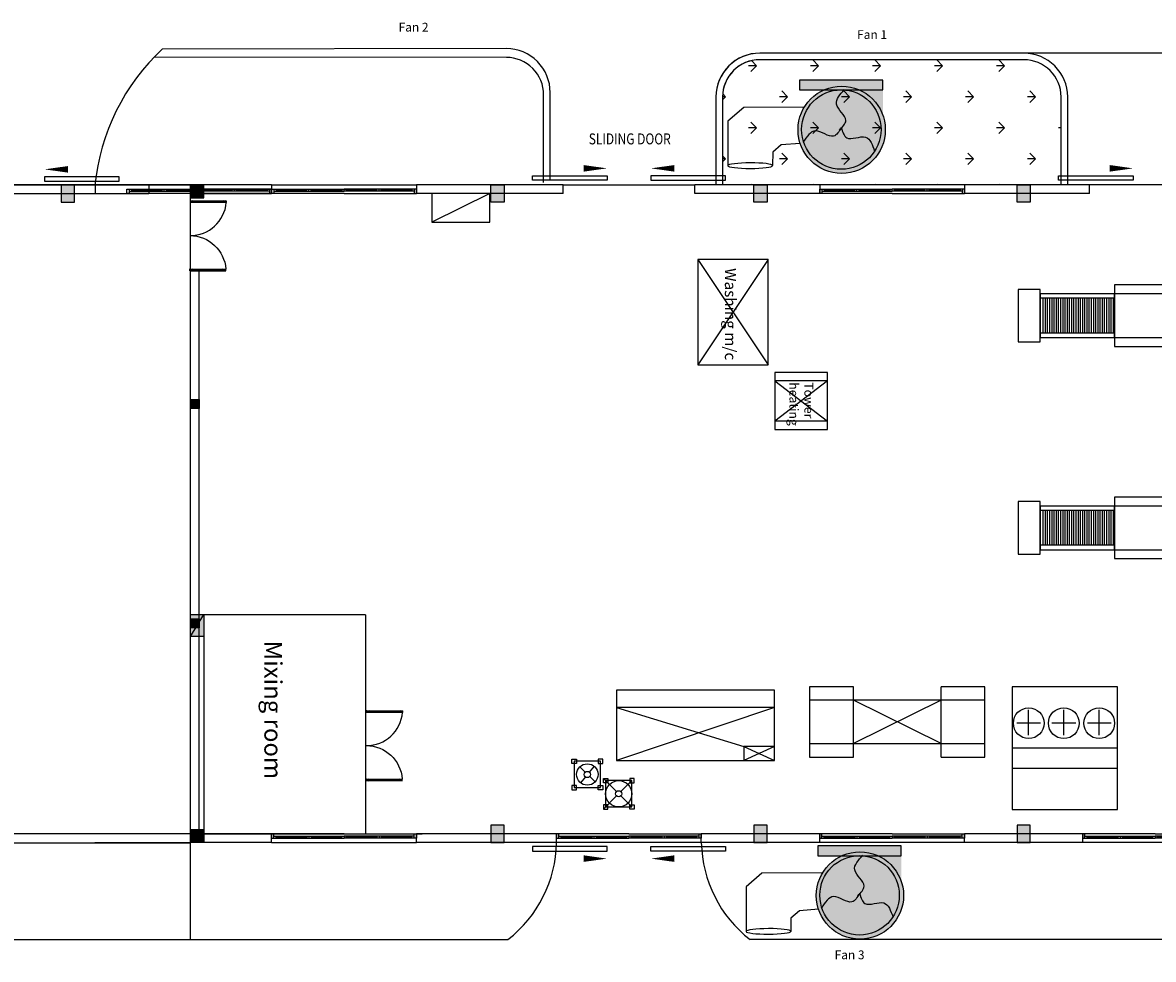
# Model space of a CAD drawing. Units: inches. Extents: x 9928606 to 10336738, y -1060092 to -804082.
# Drawn here: x 10274242 to 10300033, y -825439 to -804082 of the extents above; entities that cross this region are included whole.
import ezdxf

# ---------------------------------------------------------------- set-up
doc = ezdxf.new("R2010")
doc.units = ezdxf.units.IN
doc.header["$MEASUREMENT"] = 0
for name, color, linetype in [('COL', 2, 'Continuous'), ('COL-HATCH', 8, 'Continuous'), ('CRS1', 1, 'Continuous'), ('CUA', 2, 'Continuous'), ('NET', 3, 'Continuous')]:
    doc.layers.add(name, color=color, linetype=linetype)
doc.styles.add('ICIC', font='vn_vni.shx', dxfattribs={"width": 0.8, "bigfont": 'bigfont.shx'})

# ---------------------------------------------------------------- blocks, each defined once
blk = doc.blocks.new('CS-2400')
at = {"layer": 'CUA', "color": 7}
for p, q in [((1688, -50.5), (38, -50.5)), ((38, -150.5), (1688, -150.5)), ((88, -100.5), (1688, -100.5)), ((138, -150.5), (138, -100.5)), ((838, -100.5), (838, -150.5)), ((888, -100.5), (888, -150.5)), ((938, -100.5), (938, -150.5)), ((1638, -150.5), (1638, -100.5)), ((1688, -50.5), (3338, -50.5)), ((1688, -100.5), (1688, -150.5)), ((1688, -100.5), (1688, -150.5)), ((3288, -100.5), (1688, -100.5)), ((3338, -150.5), (1688, -150.5)), ((1738, -150.5), (1738, -100.5)), ((2438, -100.5), (2438, -150.5)), ((2488, -100.5), (2488, -150.5)), ((2538, -100.5), (2538, -150.5)), ((3238, -150.5), (3238, -100.5))]:
    blk.add_line(p, q, dxfattribs=at)
at = {"layer": 'CUA', "color": 4}
for p, q in [((88, -50.5), (38, -50.5)), ((38, -50.5), (38, -150.5)), ((38, -50.5), (38, -150.5)), ((38, -150.5), (88, -150.5)), ((88, -150.5), (88, -50.5)), ((88, -150.5), (88, -50.5)), ((3288, -50.5), (3338, -50.5)), ((3288, -150.5), (3288, -50.5)), ((3288, -150.5), (3288, -50.5)), ((3338, -150.5), (3288, -150.5)), ((3338, -50.5), (3338, -150.5)), ((3338, -50.5), (3338, -150.5))]:
    blk.add_line(p, q, dxfattribs=at)
at = {"layer": 'CUA', "color": 1}
for p, q in [((138, -120.5), (838, -120.5)), ((138, -130.5), (838, -130.5)), ((1638, -120.5), (938, -120.5)), ((1638, -130.5), (938, -130.5)), ((1738, -120.5), (2438, -120.5)), ((1738, -130.5), (2438, -130.5)), ((3238, -120.5), (2538, -120.5)), ((3238, -130.5), (2538, -130.5))]:
    blk.add_line(p, q, dxfattribs=at)
blk = doc.blocks.new('QWEQQ')
at = {"layer": 'COL', "color": 6}
blk.add_lwpolyline([(0, 0), (0, -400), (300, -400), (300, 0)], close=True, dxfattribs=at)
at = {"layer": 'COL-HATCH'}
blk.add_solid([(0, -400), (0, 0), (300, -400), (300, 0)], dxfattribs=at)
blk = doc.blocks.new('DR-01')
at = {"color": 2}
for p, q in [((0, 1000), (50, 1000)), ((0, 0), (0, 1000)), ((50, 0), (50, 1000)), ((0, 920), (50, 920)), ((0, 80), (50, 80)), ((0, 0), (50, 0))]:
    blk.add_line(p, q, dxfattribs=at)
at = {"color": 1}
for p, q in [((50, 1000), (0, 920)), ((0, 1000), (50, 920)), ((20, 80), (20, 920)), ((30, 80), (30, 920)), ((0, 0), (50, 80)), ((50, 0), (0, 80))]:
    blk.add_line(p, q, dxfattribs=at)
at = {"color": 1, "linetype": 'Continuous'}
blk.add_arc((-30, 0), 1003, 0, 85.4261, dxfattribs=at)
blk = doc.blocks.new('KH-CS')
at = {"layer": 'NET', "xscale": -0.7192803853031364, "yscale": 0.7192803853031364, "zscale": 0.7192803853039598, "rotation": 270}
blk.add_blockref('DR-01', (0, 0), dxfattribs=at)
blk = doc.blocks.new('RTYI')
at = {"layer": 'COL-HATCH', "linetype": 'Continuous'}
blk.add_hatch(color=256, dxfattribs=at).paths.add_polyline_path([(0, -168), (500, -168), (500, 132), (0, 132)])
at = {"layer": 'COL', "linetype": 'Continuous'}
blk.add_lwpolyline([(0, -168), (500, -168), (500, 132), (0, 132)], close=True, dxfattribs=at)
at = {"layer": 'CRS1', "linetype": 'Continuous'}
blk.add_line((0, -168), (500, 132), dxfattribs=at)

msp = doc.modelspace()

# ---------------------------------------------------------------- hatches: boundary and pattern name
for points in [[(10292514.90806, -805617.47431), (10291964.24381, -805617.47431), (10291964.24381, -805391.86075), (10293865.53347, -805391.86075), (10293865.53347, -806204.29365, -2.2614207026)], [(10292931.62904, -823075.86544), (10292380.96478, -823075.86544), (10292380.96478, -822850.25187), (10294282.25444, -822850.25187), (10294282.25444, -823662.68478, -2.2614207026)]]:
    msp.add_hatch(color=8).paths.add_polyline_path(points)

# ---------------------------------------------------------------- linework, layer by layer
at = {"color": 8}
for p, q in [((10297074.00753, -804777.50587), (10291056.90714, -804777.50587)), ((10297074.00753, -804927.50587), (10291056.90714, -804927.50587)), ((10309080.25398, -804777.50587), (10297074.00753, -804777.50587)), ((10290984.14419, -805065.99748), (10290796.64419, -805065.99748)), ((10290984.14423, -805065.99754), (10290851.5617, -805198.58006)), ((10290984.14423, -805065.99754), (10290867.11281, -804948.96612)), ((10292398.35776, -805065.99748), (10292210.85776, -805065.99748)), ((10292398.35779, -805065.99754), (10292265.77527, -804933.41502)), ((10292398.35779, -805065.99754), (10292265.77527, -805198.58006)), ((10293812.57132, -805065.99748), (10293625.07132, -805065.99748)), ((10293812.57135, -805065.99754), (10293679.98883, -804933.41502)), ((10293812.57135, -805065.99754), (10293679.98883, -805198.58006)), ((10295226.78488, -805065.99748), (10295039.28488, -805065.99748)), ((10295226.78491, -805065.99754), (10295094.20239, -804933.41502)), ((10295226.78491, -805065.99754), (10295094.20239, -805198.58006)), ((10296640.99845, -805065.99748), (10296453.49845, -805065.99748)), ((10296640.99847, -805065.99754), (10296508.41595, -804933.41502)), ((10296640.99847, -805065.99754), (10296508.41595, -805198.58006)), ((10291691.25101, -805773.10432), (10291558.66848, -805640.5218)), ((10293105.46457, -805773.10432), (10292972.88205, -805640.5218)), ((10294519.67813, -805773.10432), (10294387.09561, -805640.5218)), ((10295933.89169, -805773.10432), (10295801.30917, -805640.5218)), ((10297348.10526, -805773.10432), (10297215.52273, -805640.5218)), ((10290056.90714, -805777.50587), (10290056.90714, -807777.50587)), ((10290277.03744, -805773.10432), (10290206.90714, -805843.23462)), ((10290206.90714, -805777.50587), (10290206.90714, -807777.50587)), ((10290277.03741, -805773.10426), (10290206.91854, -805773.10426)), ((10290277.03744, -805773.10432), (10290209.92119, -805705.98807)), ((10291691.25097, -805773.10426), (10291503.75097, -805773.10426)), ((10291691.25101, -805773.10432), (10291558.66848, -805905.68684)), ((10293105.46454, -805773.10426), (10292917.96454, -805773.10426)), ((10293105.46457, -805773.10432), (10292972.88205, -805905.68684)), ((10294519.6781, -805773.10426), (10294332.1781, -805773.10426)), ((10294519.67813, -805773.10432), (10294387.09561, -805905.68684)), ((10295933.89166, -805773.10426), (10295746.39166, -805773.10426)), ((10295933.89169, -805773.10432), (10295801.30917, -805905.68684)), ((10297348.10523, -805773.10426), (10297160.60523, -805773.10426)), ((10297348.10526, -805773.10432), (10297215.52273, -805905.68684)), ((10297930.25398, -807777.50587), (10297930.25398, -805777.50587)), ((10298080.25398, -807777.50587), (10298080.25398, -805777.50587)), ((10290984.14423, -806480.2111), (10290851.5617, -806347.62858)), ((10292398.35779, -806480.2111), (10292265.77527, -806347.62858)), ((10293812.57135, -806480.2111), (10293679.98883, -806347.62858)), ((10295226.78491, -806480.2111), (10295094.20239, -806347.62858)), ((10296640.99847, -806480.2111), (10296508.41595, -806347.62858)), ((10297930.25398, -806355.25305), (10297922.62952, -806347.62858)), ((10290984.14419, -806480.21104), (10290796.64419, -806480.21104)), ((10290984.14423, -806480.2111), (10290851.5617, -806612.79363)), ((10292398.35776, -806480.21104), (10292210.85776, -806480.21104)), ((10292398.35779, -806480.2111), (10292265.77527, -806612.79363)), ((10293812.57132, -806480.21104), (10293625.07132, -806480.21104)), ((10293812.57135, -806480.2111), (10293679.98883, -806612.79363)), ((10295226.78488, -806480.21104), (10295039.28488, -806480.21104)), ((10295226.78491, -806480.2111), (10295094.20239, -806612.79363)), ((10296640.99844, -806480.21104), (10296453.49844, -806480.21104)), ((10296640.99847, -806480.2111), (10296508.41595, -806612.79363)), ((10297930.25398, -806480.21104), (10297867.71201, -806480.21104)), ((10297930.25398, -806605.16916), (10297922.62952, -806612.79363)), ((10290277.03744, -807187.31789), (10290206.90714, -807117.18759)), ((10290277.03741, -807187.31782), (10290206.90714, -807187.31782)), ((10290277.03744, -807187.31789), (10290206.90714, -807257.44818)), ((10291691.25097, -807187.31782), (10291503.75097, -807187.31782)), ((10291691.25101, -807187.31789), (10291558.66848, -807054.73536)), ((10291691.25101, -807187.31789), (10291558.66848, -807319.90041)), ((10293105.46454, -807187.31782), (10292917.96454, -807187.31782)), ((10293105.46457, -807187.31789), (10292972.88205, -807054.73536)), ((10293105.46457, -807187.31789), (10292972.88205, -807319.90041)), ((10294519.6781, -807187.31782), (10294332.1781, -807187.31782)), ((10294519.67813, -807187.31789), (10294387.09561, -807054.73536)), ((10294519.67813, -807187.31789), (10294387.09561, -807319.90041)), ((10295933.89166, -807187.31782), (10295746.39166, -807187.31782)), ((10295933.89169, -807187.31789), (10295801.30917, -807054.73536)), ((10295933.89169, -807187.31789), (10295801.30917, -807319.90041)), ((10297348.10523, -807187.31782), (10297160.60523, -807187.31782)), ((10297348.10526, -807187.31789), (10297215.52273, -807054.73536)), ((10297348.10526, -807187.31789), (10297215.52273, -807319.90041)), ((10290867.22543, -807777.50587), (10290851.5617, -807761.84215)), ((10292281.43899, -807777.50587), (10292265.77527, -807761.84215)), ((10293695.65255, -807777.50587), (10293679.98883, -807761.84215)), ((10295109.86612, -807777.50587), (10295094.20239, -807761.84215)), ((10296524.07968, -807777.50587), (10296508.41595, -807761.84215)), ((10297930.25398, -807769.46661), (10297922.62952, -807761.84215)), ((10278072.4717, -807777.50587), (10270072.4717, -807777.50587)), ((10273772.4717, -807777.50587), (10277122.4717, -807777.50587)), ((10273772.4717, -807977.50587), (10277122.4717, -807977.50587)), ((10275893.41295, -807784.58832), (10275893.41295, -807977.50587)), ((10279922.4717, -807777.50587), (10276622.4717, -807777.50587)), ((10277122.4717, -807777.50587), (10277122.4717, -807977.50587)), ((10279922.4717, -807777.50587), (10278072.4717, -807777.50587)), ((10278072.4717, -822777.50587), (10278072.4717, -807777.50587)), ((10278072.4717, -822777.50587), (10278072.4717, -807777.50587)), ((10279922.4717, -807777.50587), (10278072.4717, -807777.50587)), ((10279922.4717, -807977.50587), (10278072.4717, -807977.50587)), ((10279922.4717, -807977.50587), (10278072.4717, -807977.50587)), ((10281959.6985, -807887.00719), (10278609.6985, -807887.00719)), ((10279922.4717, -807777.50587), (10279922.4717, -807977.50587)), ((10279922.4717, -807777.50587), (10283222.4717, -807777.50587)), ((10279922.4717, -807777.50587), (10279922.4717, -807977.50587)), ((10279922.4717, -807777.50587), (10283222.4717, -807777.50587)), ((10279922.4717, -807777.50587), (10279922.4717, -807977.50587)), ((10283222.4717, -807777.50587), (10283222.4717, -807977.50587)), ((10286572.4717, -807777.50587), (10283222.4717, -807777.50587)), ((10286572.4717, -807777.50587), (10283222.4717, -807777.50587)), ((10283222.4717, -807777.50587), (10283222.4717, -807977.50587)), ((10286572.4717, -807977.50587), (10283222.4717, -807977.50587)), ((10286572.4717, -807977.50587), (10283222.4717, -807977.50587)), ((10284896.20175, -807977.50587), (10283575.97834, -808633.69173)), ((10286572.4717, -807777.50587), (10289572.4717, -807777.50587)), ((10286572.4717, -807977.50587), (10286572.4717, -807777.50587)), ((10286572.4717, -807977.50587), (10286572.4717, -807777.50587)), ((10292422.4717, -807777.50587), (10289572.4717, -807777.50587)), ((10289572.4717, -807977.50587), (10289572.4717, -807777.50587)), ((10289572.4717, -807977.50587), (10289572.4717, -807777.50587)), ((10292422.4717, -807777.50587), (10289572.4717, -807777.50587)), ((10292422.4717, -807977.50587), (10289572.4717, -807977.50587)), ((10292422.4717, -807977.50587), (10289572.4717, -807977.50587)), ((10292422.4717, -807777.50587), (10292422.4717, -807977.50587)), ((10295722.4717, -807777.50587), (10292422.4717, -807777.50587)), ((10295722.4717, -807777.50587), (10292422.4717, -807777.50587)), ((10292422.4717, -807777.50587), (10292422.4717, -807977.50587)), ((10298572.4717, -807777.50587), (10295722.4717, -807777.50587)), ((10295722.4717, -807777.50587), (10295722.4717, -807977.50587)), ((10295722.4717, -807777.50587), (10295722.4717, -807977.50587)), ((10298572.4717, -807777.50587), (10295722.4717, -807777.50587)), ((10298572.4717, -807977.50587), (10295722.4717, -807977.50587)), ((10298572.4717, -807977.50587), (10295722.4717, -807977.50587)), ((10301572.4717, -807777.50587), (10298572.4717, -807777.50587)), ((10298572.4717, -807977.50587), (10298572.4717, -807777.50587)), ((10298572.4717, -807977.50587), (10298572.4717, -807777.50587)), ((10301572.4717, -807777.50587), (10298572.4717, -807777.50587)), ((10291246.31719, -809482.06157), (10289646.31719, -811882.06157)), ((10289646.31719, -809482.06157), (10291246.31719, -811882.06157)), ((10278072.4717, -824052.53726), (10278072.4717, -809696.42091)), ((10278272.4717, -822577.50587), (10278272.4717, -809697.58014)), ((10299147.54674, -810366.67909), (10297447.54674, -810366.67909)), ((10297514.0445, -810366.67909), (10297514.0445, -811159.84407)), ((10297564.0445, -810366.67909), (10297564.0445, -811159.84407)), ((10297614.0445, -810366.67909), (10297614.0445, -811159.84407)), ((10297664.0445, -810366.67909), (10297664.0445, -811159.84407)), ((10297714.0445, -810366.67909), (10297714.0445, -811159.84407)), ((10297764.0445, -810366.67909), (10297764.0445, -811159.84407)), ((10297814.0445, -810366.67909), (10297814.0445, -811159.84407)), ((10297864.0445, -810366.67909), (10297864.0445, -811159.84407)), ((10297914.0445, -810366.67909), (10297914.0445, -811159.84407)), ((10297964.0445, -810366.67909), (10297964.0445, -811159.84407)), ((10298014.0445, -810366.67909), (10298014.0445, -811159.84407)), ((10298064.0445, -810366.67909), (10298064.0445, -811159.84407)), ((10298114.0445, -810366.67909), (10298114.0445, -811159.84407)), ((10298164.0445, -810366.67909), (10298164.0445, -811159.84407)), ((10298214.0445, -810366.67909), (10298214.0445, -811159.84407)), ((10298264.0445, -810366.67909), (10298264.0445, -811159.84407)), ((10298314.0445, -810366.67909), (10298314.0445, -811159.84407)), ((10298364.0445, -810366.67909), (10298364.0445, -811159.84407)), ((10298414.0445, -810366.67909), (10298414.0445, -811159.84407)), ((10298464.0445, -810366.67909), (10298464.0445, -811159.84407)), ((10298514.0445, -810366.67909), (10298514.0445, -811159.84407)), ((10298564.0445, -810366.67909), (10298564.0445, -811159.84407)), ((10298614.0445, -810366.67909), (10298614.0445, -811159.84407)), ((10298664.0445, -810366.67909), (10298664.0445, -811159.84407)), ((10298714.0445, -810366.67909), (10298714.0445, -811159.84407)), ((10298764.0445, -810366.67909), (10298764.0445, -811159.84407)), ((10298814.0445, -810366.67909), (10298814.0445, -811159.84407)), ((10298864.0445, -810366.67909), (10298864.0445, -811159.84407)), ((10298914.0445, -810366.67909), (10298914.0445, -811159.84407)), ((10298964.0445, -810366.67909), (10298964.0445, -811159.84407)), ((10299014.0445, -810366.67909), (10299014.0445, -811159.84407)), ((10299064.0445, -810366.67909), (10299064.0445, -811159.84407)), ((10299114.0445, -810366.67909), (10299114.0445, -811159.84407)), ((10299147.54674, -811159.84407), (10297447.54674, -811159.84407)), ((10292597.40564, -812249.07399), (10291397.40564, -812249.07399)), ((10292597.40564, -812249.07399), (10291397.40564, -813171.19773)), ((10291397.40564, -812249.07399), (10292597.40564, -813171.19773)), ((10292597.40564, -813171.19773), (10291397.40564, -813171.19773)), ((10278072.4717, -817776.57857), (10278072.4717, -814776.57857)), ((10299147.54674, -815206.19266), (10297447.54674, -815206.19266)), ((10297514.0445, -815206.19266), (10297514.0445, -815999.35764)), ((10297564.0445, -815206.19266), (10297564.0445, -815999.35764)), ((10297614.0445, -815206.19266), (10297614.0445, -815999.35764)), ((10297664.0445, -815206.19266), (10297664.0445, -815999.35764)), ((10297714.0445, -815206.19266), (10297714.0445, -815999.35764)), ((10297764.0445, -815206.19266), (10297764.0445, -815999.35764)), ((10297814.0445, -815206.19266), (10297814.0445, -815999.35764)), ((10297864.0445, -815206.19266), (10297864.0445, -815999.35764)), ((10297914.0445, -815206.19266), (10297914.0445, -815999.35764)), ((10297964.0445, -815206.19266), (10297964.0445, -815999.35764)), ((10298014.0445, -815206.19266), (10298014.0445, -815999.35764)), ((10298064.0445, -815206.19266), (10298064.0445, -815999.35764)), ((10298114.0445, -815206.19266), (10298114.0445, -815999.35764)), ((10298164.0445, -815206.19266), (10298164.0445, -815999.35764)), ((10298214.0445, -815206.19266), (10298214.0445, -815999.35764)), ((10298264.0445, -815206.19266), (10298264.0445, -815999.35764)), ((10298314.0445, -815206.19266), (10298314.0445, -815999.35764)), ((10298364.0445, -815206.19266), (10298364.0445, -815999.35764)), ((10298414.0445, -815206.19266), (10298414.0445, -815999.35764)), ((10298464.0445, -815206.19266), (10298464.0445, -815999.35764)), ((10298514.0445, -815206.19266), (10298514.0445, -815999.35764)), ((10298564.0445, -815206.19266), (10298564.0445, -815999.35764)), ((10298614.0445, -815206.19266), (10298614.0445, -815999.35764)), ((10298664.0445, -815206.19266), (10298664.0445, -815999.35764)), ((10298714.0445, -815206.19266), (10298714.0445, -815999.35764)), ((10298764.0445, -815206.19266), (10298764.0445, -815999.35764)), ((10298814.0445, -815206.19266), (10298814.0445, -815999.35764)), ((10298864.0445, -815206.19266), (10298864.0445, -815999.35764)), ((10298914.0445, -815206.19266), (10298914.0445, -815999.35764)), ((10298964.0445, -815206.19266), (10298964.0445, -815999.35764)), ((10299014.0445, -815206.19266), (10299014.0445, -815999.35764)), ((10299064.0445, -815206.19266), (10299064.0445, -815999.35764)), ((10299114.0445, -815206.19266), (10299114.0445, -815999.35764)), ((10299147.54674, -815999.35764), (10297447.54674, -815999.35764)), ((10278072.4717, -822277.50587), (10278072.4717, -817776.57857)), ((10282059.6985, -817587.00719), (10278372.4717, -817587.00719)), ((10282059.6985, -817587.00719), (10282059.6985, -822577.50587)), ((10278372.4717, -818076.57857), (10278372.4717, -822577.50587)), ((10293191.38718, -820825.83049), (10293191.38718, -819225.83049)), ((10295192.67349, -820825.83049), (10295192.67349, -819225.83049)), ((10296192.64993, -819525.82793), (10292191.41074, -819525.82793)), ((10295192.67349, -820518.96916), (10293191.38718, -819525.82793)), ((10295192.67349, -819525.82793), (10293191.38718, -820518.96916)), ((10291391.09748, -819697.28978), (10287791.09748, -819697.28978)), ((10291391.09748, -819697.28978), (10287791.09748, -820903.07508)), ((10287791.09748, -819697.28978), (10290689.68984, -820587.02641)), ((10297186.77017, -820324.60957), (10297186.77017, -819750.60541)), ((10297986.80366, -820324.60957), (10297986.80366, -819750.60541)), ((10298794.67028, -820324.60957), (10298794.67028, -819750.60541)), ((10297461.2819, -820054.1166), (10296918.74112, -820054.1166)), ((10298261.31539, -820054.1166), (10297718.77461, -820054.1166)), ((10299069.18201, -820054.1166), (10298526.64123, -820054.1166)), ((10291391.09748, -820587.02641), (10290689.68984, -820903.07508)), ((10290689.68984, -820587.02641), (10291391.09748, -820903.07508)), ((10296191.41074, -820525.83305), (10292191.41074, -820525.83305)), ((10299214.39873, -820625.83049), (10296814.39873, -820625.83049)), ((10286952.71891, -821049.07053), (10287076.08627, -821170.46353)), ((10287278.67504, -821036.53498), (10287168.03988, -821169.44099)), ((10299214.39873, -821086.22547), (10296814.39873, -821086.22547)), ((10287077.28724, -821278.46212), (10286966.65207, -821411.36813)), ((10287176.896, -821269.65991), (10287300.26336, -821391.05292)), ((10287488.80946, -821314.26964), (10287788.65763, -821614.11781)), ((10288138.80946, -821364.26964), (10287888.96129, -821614.11781)), ((10287788.65763, -821714.42147), (10287488.80946, -822014.26964)), ((10287888.96129, -821714.42147), (10288138.80946, -821964.26964)), ((10279922.4717, -822577.50587), (10261222.4717, -822577.50587)), ((10279922.4717, -822577.50587), (10278272.4717, -822577.50587)), ((10278372.4717, -822577.50587), (10283353.65553, -822577.50587)), ((10279922.4717, -822777.50587), (10279922.4717, -822577.50587)), ((10279922.4717, -822777.50587), (10279922.4717, -822577.50587)), ((10283222.4717, -822777.50587), (10283222.4717, -822577.50587)), ((10286422.4717, -822577.50587), (10283222.4717, -822577.50587)), ((10286422.4717, -822577.50587), (10283222.4717, -822577.50587)), ((10283222.4717, -822777.50587), (10283222.4717, -822577.50587)), ((10286422.4717, -822777.50587), (10286422.4717, -822577.50587)), ((10286422.4717, -822777.50587), (10286422.4717, -822577.50587)), ((10289722.4717, -822777.50587), (10289722.4717, -822577.50587)), ((10292422.4717, -822577.50587), (10289722.4717, -822577.50587)), ((10292422.4717, -822577.50587), (10289722.4717, -822577.50587)), ((10289722.4717, -822777.50587), (10289722.4717, -822577.50587)), ((10292422.4717, -822777.50587), (10292422.4717, -822577.50587)), ((10292422.4717, -822777.50587), (10292422.4717, -822577.50587)), ((10298422.4717, -822577.50587), (10295722.4717, -822577.50587)), ((10295722.4717, -822777.50587), (10295722.4717, -822577.50587)), ((10295722.4717, -822777.50587), (10295722.4717, -822577.50587)), ((10298422.4717, -822577.50587), (10295722.4717, -822577.50587)), ((10298422.4717, -822777.50587), (10298422.4717, -822577.50587)), ((10298422.4717, -822777.50587), (10298422.4717, -822577.50587)), ((10275892.24829, -822777.50587), (10278072.4717, -822777.50587)), ((10278072.36131, -824990.9884), (10278072.4717, -822777.50587)), ((10279922.4717, -822777.50587), (10278072.4717, -822777.50587)), ((10279922.4717, -822777.50587), (10278072.4717, -822777.50587)), ((10279922.4717, -822777.50587), (10283222.4717, -822777.50587)), ((10279922.4717, -822777.50587), (10283222.4717, -822777.50587)), ((10286422.4717, -822777.50587), (10283222.4717, -822777.50587)), ((10286422.4717, -822777.50587), (10283222.4717, -822777.50587)), ((10289722.4717, -822777.50587), (10286422.4717, -822777.50587)), ((10286572.4717, -822768.88176), (10289572.4717, -822768.88176)), ((10292422.4717, -822777.50587), (10289722.4717, -822777.50587)), ((10292422.4717, -822777.50587), (10289722.4717, -822777.50587)), ((10295722.4717, -822777.50587), (10292422.4717, -822777.50587)), ((10295722.4717, -822777.50587), (10292422.4717, -822777.50587)), ((10298422.4717, -822777.50587), (10295722.4717, -822777.50587)), ((10298422.4717, -822777.50587), (10295722.4717, -822777.50587)), ((10301722.4717, -822777.50587), (10298422.4717, -822777.50587)), ((10301722.4717, -822777.50587), (10298422.4717, -822777.50587)), ((10210922.82382, -824990.9884), (10285312.24829, -824989.52153)), ((10315312.24829, -824989.52153), (10290832.69511, -824989.52153))]:
    msp.add_line(p, q, dxfattribs=at)
at = {"color": 8, "elevation": 0}
for points in [[(10286125.50994, -807726.57727), (10286125.50994, -805726.57727, 0.4142135624), (10285275.50994, -804876.57727), (10277239.61066, -804870.7203)], [(10286275.50994, -807674.96378), (10286275.50994, -805674.96378, 0.4142135624), (10285275.50994, -804674.96378), (10277424.27805, -804689.35199)]]:
    msp.add_lwpolyline(points, format="xyb", dxfattribs=at)
at = {"color": 8}
for points, format in [([(10298080.25398, -807777.50587), (10298080.25398, -805777.50587, 0.4129219069), (10297074.00753, -804777.50587), (10291056.90714, -804777.50587, 0.4142135624), (10290056.90714, -805777.50587), (10290056.90714, -807777.50587)], "xyb"), ([(10297930.25398, -807777.50587), (10297930.25398, -805777.50587, 0.4126943899), (10297074.00753, -804927.50587), (10291056.90714, -804927.50587, 0.4142135624), (10290206.90714, -805777.50587), (10290206.90714, -807777.50587)], "xyb"), ([(10276007.19752, -807427.1561, 0, 0, 0), (10274745.41328, -807427.1561, 0, 150, 0), (10275277.23951, -807427.1561, 150, 150, 0)], "xyseb"), ([(10286307.52248, -807404.36708, 0, 0, 0), (10287569.30672, -807404.36708, 0, 150, 0), (10287037.48048, -807404.36708, 150, 150, 0)], "xyseb"), ([(10286307.52248, -807404.36708, 0, 0, 0), (10287569.30672, -807404.36708, 0, 150, 0), (10287037.48048, -807404.36708, 150, 150, 0)], "xyseb"), ([(10289837.42093, -807404.36708, 0, 0, 0), (10288575.63669, -807404.36708, 0, 150, 0), (10289107.46292, -807404.36708, 150, 150, 0)], "xyseb"), ([(10289837.42093, -807404.36708, 0, 0, 0), (10288575.63669, -807404.36708, 0, 150, 0), (10289107.46292, -807404.36708, 150, 150, 0)], "xyseb"), ([(10298307.52248, -807404.36708, 0, 0, 0), (10299569.30672, -807404.36708, 0, 150, 0), (10299037.48048, -807404.36708, 150, 150, 0)], "xyseb"), ([(10298307.52248, -807404.36708, 0, 0, 0), (10299569.30672, -807404.36708, 0, 150, 0), (10299037.48048, -807404.36708, 150, 150, 0)], "xyseb"), ([(10286307.52248, -823142.02055, 0, 0, 0), (10287569.30672, -823142.02055, 0, 150, 0), (10287037.48048, -823142.02055, 150, 150, 0)], "xyseb"), ([(10289837.42093, -823142.02055, 0, 0, 0), (10288575.63669, -823142.02055, 0, 150, 0), (10289107.46292, -823142.02055, 150, 150, 0)], "xyseb")]:
    msp.add_lwpolyline(points, format=format, dxfattribs=at)
for points in [[(10291964.24381, -805617.47431), (10293865.53347, -805617.47431), (10293865.53347, -805391.86075), (10291964.24381, -805391.86075)], [(10274742.24829, -807700.29489), (10276442.24829, -807700.29489), (10276442.24829, -807600.29489), (10274742.24829, -807600.29489)], [(10274742.24829, -807700.29489), (10276442.24829, -807700.29489), (10276442.24829, -807600.29489), (10274742.24829, -807600.29489)], [(10287572.4717, -807677.50587), (10285872.4717, -807677.50587), (10285872.4717, -807577.50587), (10287572.4717, -807577.50587)], [(10287572.4717, -807677.50587), (10285872.4717, -807677.50587), (10285872.4717, -807577.50587), (10287572.4717, -807577.50587)], [(10288572.4717, -807677.50587), (10290272.4717, -807677.50587), (10290272.4717, -807577.50587), (10288572.4717, -807577.50587)], [(10288572.4717, -807677.50587), (10290272.4717, -807677.50587), (10290272.4717, -807577.50587), (10288572.4717, -807577.50587)], [(10299572.4717, -807677.50587), (10297872.4717, -807677.50587), (10297872.4717, -807577.50587), (10299572.4717, -807577.50587)], [(10299572.4717, -807677.50587), (10297872.4717, -807677.50587), (10297872.4717, -807577.50587), (10299572.4717, -807577.50587)], [(10261074.04814, -822784.58832), (10278074.04814, -822784.58832), (10278074.04814, -807784.58832), (10261074.04814, -807784.58832)], [(10278372.4717, -808077.50587), (10278372.4717, -807777.50587), (10278072.4717, -807777.50587), (10278072.4717, -808077.50587)], [(10278372.4717, -808077.50587), (10278372.4717, -807777.50587), (10278072.4717, -807777.50587), (10278072.4717, -808077.50587)], [(10284896.20175, -807977.50587), (10283575.97834, -807977.50587), (10283575.97834, -808633.69173), (10284896.20175, -808633.69173)], [(10289646.31719, -809482.06157), (10289646.31719, -811882.06157), (10291246.31719, -811882.06157), (10291246.31719, -809482.06157)], [(10299147.54674, -810063.26158), (10299147.54674, -811463.26158), (10317547.54674, -811463.26158), (10317547.54674, -810063.26158)], [(10296947.54674, -810163.26158), (10296947.54674, -811363.26158), (10297447.54674, -811363.26158), (10297447.54674, -810163.26158)], [(10297447.54674, -810263.26158), (10297447.54674, -811263.26158), (10299147.54674, -811263.26158), (10299147.54674, -810263.26158)], [(10299147.54674, -810263.26158), (10299147.54674, -811263.26158), (10317547.54674, -811263.26158), (10317547.54674, -810263.26158)], [(10291397.40564, -812060.13586), (10291397.40564, -813360.13586), (10292597.40564, -813360.13586), (10292597.40564, -812060.13586)], [(10278072.4717, -812877.50587), (10278072.4717, -812677.50587), (10278272.4717, -812677.50587), (10278272.4717, -812877.50587)], [(10278072.4717, -812877.50587), (10278072.4717, -812677.50587), (10278272.4717, -812677.50587), (10278272.4717, -812877.50587)], [(10299147.54674, -814902.77515), (10299147.54674, -816302.77515), (10317547.54674, -816302.77515), (10317547.54674, -814902.77515)], [(10296947.54674, -815002.77515), (10296947.54674, -816202.77515), (10297447.54674, -816202.77515), (10297447.54674, -815002.77515)], [(10297447.54674, -815102.77515), (10297447.54674, -816102.77515), (10299147.54674, -816102.77515), (10299147.54674, -815102.77515)], [(10299147.54674, -815102.77515), (10299147.54674, -816102.77515), (10317547.54674, -816102.77515), (10317547.54674, -815102.77515)], [(10278072.4717, -817877.50587), (10278072.4717, -817677.50587), (10278272.4717, -817677.50587), (10278272.4717, -817877.50587)], [(10287791.09748, -819303.07508), (10287791.09748, -820903.07508), (10291391.09748, -820903.07508), (10291391.09748, -819303.07508)], [(10299214.39873, -819225.83049), (10296814.39873, -819225.83049), (10296814.39873, -822025.83049), (10299214.39873, -822025.83049)], [(10291391.09748, -820903.07508), (10291391.09748, -820587.02641), (10290689.68984, -820587.02641), (10290689.68984, -820903.07508)], [(10286872.66356, -820873.95156), (10286872.66356, -820973.95156), (10286772.66356, -820973.95156), (10286772.66356, -820873.95156)], [(10287372.66356, -820873.95156), (10287372.66356, -820973.95156), (10287472.66356, -820973.95156), (10287472.66356, -820873.95156)], [(10286822.66356, -820923.95156), (10286822.66356, -821523.95156), (10287422.66356, -821523.95156), (10287422.66356, -820923.95156)], [(10287588.80946, -821314.26964), (10287588.80946, -821414.26964), (10287488.80946, -821414.26964), (10287488.80946, -821314.26964)], [(10287538.80946, -821364.26964), (10287538.80946, -821964.26964), (10288138.80946, -821964.26964), (10288138.80946, -821364.26964)], [(10288088.80946, -821314.26964), (10288088.80946, -821414.26964), (10288188.80946, -821414.26964), (10288188.80946, -821314.26964)], [(10286872.66356, -821573.95156), (10286872.66356, -821473.95156), (10286772.66356, -821473.95156), (10286772.66356, -821573.95156)], [(10287372.66356, -821573.95156), (10287372.66356, -821473.95156), (10287472.66356, -821473.95156), (10287472.66356, -821573.95156)], [(10287588.80946, -822014.26964), (10287588.80946, -821914.26964), (10287488.80946, -821914.26964), (10287488.80946, -822014.26964)], [(10288088.80946, -822014.26964), (10288088.80946, -821914.26964), (10288188.80946, -821914.26964), (10288188.80946, -822014.26964)], [(10278372.4717, -822477.50587), (10278372.4717, -822777.50587), (10278072.4717, -822777.50587), (10278072.4717, -822477.50587)], [(10278372.4717, -822477.50587), (10278372.4717, -822777.50587), (10278072.4717, -822777.50587), (10278072.4717, -822477.50587)], [(10287572.4717, -822868.88176), (10285872.4717, -822868.88176), (10285872.4717, -822968.88176), (10287572.4717, -822968.88176)], [(10288572.4717, -822868.88176), (10290272.4717, -822868.88176), (10290272.4717, -822968.88176), (10288572.4717, -822968.88176)], [(10288572.4717, -822868.88176), (10290272.4717, -822868.88176), (10290272.4717, -822968.88176), (10288572.4717, -822968.88176)], [(10292380.96478, -823075.86544), (10294282.25444, -823075.86544), (10294282.25444, -822850.25187), (10292380.96478, -822850.25187)]]:
    msp.add_lwpolyline(points, close=True, dxfattribs=at)
for points in [[(10292071.04819, -806011.04727), (10290688.82013, -806015.82172), (10290327.25913, -806325.34342), (10290327.25913, -807344.18461)], [(10291979.04782, -806839.83344), (10291545.67811, -806870.42926), (10291350.10562, -807037.85309), (10291348.40966, -807341.59567)], [(10293191.38718, -819225.83049), (10292191.41074, -819225.83049), (10292191.41074, -820825.83049), (10293191.38718, -820825.83049)], [(10295192.67349, -820825.83049), (10296191.41074, -820825.83049), (10296191.41074, -819225.83049), (10295192.67349, -819225.83049)], [(10292487.76916, -823469.4384), (10291105.5411, -823474.21284), (10290743.98011, -823783.73454), (10290743.98011, -824802.57573)], [(10292395.76879, -824298.22457), (10291962.39908, -824328.82038), (10291766.8266, -824496.24422), (10291765.13063, -824799.9868)]]:
    msp.add_lwpolyline(points, dxfattribs=at)
for centre, radius in [((10292923.33228, -806525.15544), 995.33682), ((10292915.5261, -806520.01703), 906.23331), ((10297190.01151, -820054.1166), 350.52578), ((10297990.045, -820054.1166), 350.52578), ((10298797.91162, -820054.1166), 350.52578), ((10287122.66356, -821223.95156), 243.85356), ((10287122.66356, -821223.95156), 70.9254), ((10287838.80946, -821664.26964), 300), ((10287838.80946, -821664.26964), 70.9254), ((10293340.05325, -823983.54657), 995.33682), ((10293332.24708, -823978.40815), 906.23331)]:
    msp.add_circle(centre, radius, dxfattribs=at)
for centre, radius, start, end in [((10280751.68423, -808261.98091), 4882.14187, 132.833671479, 174.471967633), ((10291056.90714, -805777.50587), 1000, 90, 180), ((10291056.90714, -805777.50587), 850, 90, 180), ((10297074.91988, -805782.85379), 1005.34833, 0.304784328, 90.051995356), ((10297074.91945, -805782.85665), 855.35127, 0.358424945, 90.061084848), ((10283539.15218, -822714.97278), 2883.99754, 307.937752459, 358.757570625), ((10292605.79122, -822714.97278), 2883.99754, 181.242429375, 232.062247541)]:
    msp.add_arc(centre, radius, start, end, dxfattribs=at)
at = {"color": 8, "extrusion": (0, 0, -1)}
for centre in [(10290837.83439, -807342.89014), (10291254.55537, -824801.28126)]:
    msp.add_ellipse(centre, major_axis=(-510.57526, -1.29447), ratio=0.1236244746, dxfattribs=at)
at = {"color": 8}
for points, start_tangent in [([(10292872.09771, -806530.67225), (10293019.24473, -806313.8753), (10292805.00137, -805940.39415), (10292991.74416, -805606.94424)], (-0.0159543733, -0.9998727209)), ([(10292915.52732, -806475.3006), (10292740.03264, -806669.86366), (10292326.26186, -806550.77494), (10292046.90761, -806811.58697)], (0.9672770488, 0.2537225077)), ([(10292915.52732, -806475.3006), (10293037.52604, -806707.18306), (10293467.89132, -806693.98796), (10293674.1676, -807015.72047)], (-0.8746343496, 0.4847832036)), ([(10293288.81869, -823989.06338), (10293435.9657, -823772.26642), (10293221.72235, -823398.78528), (10293408.46513, -823065.33537)], (-0.0159543733, -0.9998727209)), ([(10293332.24829, -823933.69173), (10293156.75362, -824128.25478), (10292742.98284, -824009.16606), (10292463.62859, -824269.97809)], (0.9672770488, 0.2537225077)), ([(10293332.24829, -823933.69173), (10293454.24702, -824165.57418), (10293884.61229, -824152.37908), (10294090.88857, -824474.11159)], (-0.8746343496, 0.4847832036))]:
    msp.add_spline(points, degree=3, dxfattribs=dict(at, start_tangent=start_tangent))
for points in [[(10278372.4717, -807777.50587), (10278372.4717, -808077.50587), (10278072.4717, -807777.50587), (10278072.4717, -808077.50587)], [(10278372.4717, -807777.50587), (10278372.4717, -808077.50587), (10278072.4717, -807777.50587), (10278072.4717, -808077.50587)], [(10278072.4717, -812677.50587), (10278072.4717, -812877.50587), (10278272.4717, -812677.50587), (10278272.4717, -812877.50587)], [(10278072.4717, -812677.50587), (10278072.4717, -812877.50587), (10278272.4717, -812677.50587), (10278272.4717, -812877.50587)], [(10278072.4717, -817677.50587), (10278072.4717, -817877.50587), (10278272.4717, -817677.50587), (10278272.4717, -817877.50587)], [(10278372.4717, -822777.50587), (10278372.4717, -822477.50587), (10278072.4717, -822777.50587), (10278072.4717, -822477.50587)], [(10278372.4717, -822777.50587), (10278372.4717, -822477.50587), (10278072.4717, -822777.50587), (10278072.4717, -822477.50587)]]:
    msp.add_solid(points, dxfattribs=at)

# ---------------------------------------------------------------- block references
at = {"color": 8, "extrusion": (0, 0, -1), "xscale": -1, "zscale": -1, "rotation": 180}
msp.add_blockref('QWEQQ', (-10275422.4717, -808177.50587), dxfattribs=at)
at = {"color": 8, "xscale": -1}
for name, p, rotation in [('CS-2400', (10276584.4717, -808028.00587), 180), ('RTYI', (10278240.37844, -818076.57857), 270)]:
    msp.add_blockref(name, p, dxfattribs=dict(at, rotation=rotation))
at = {"color": 8, "rotation": 180}
msp.add_blockref('CS-2400', (10283260.4717, -808028.00587), dxfattribs=at)
msp.add_blockref('CS-2400', (10283260.4717, -808028.00587), dxfattribs=at)
at = {"color": 8, "extrusion": (0, 0, -1), "zscale": -1, "rotation": 180}
for name, p in [('QWEQQ', (-10284922.4717, -808177.50587)), ('QWEQQ', (-10284922.4717, -808177.50587)), ('QWEQQ', (-10290922.4717, -808177.50587)), ('QWEQQ', (-10290922.4717, -808177.50587)), ('CS-2400', (-10292384.4717, -808028.00587)), ('CS-2400', (-10292384.4717, -808028.00587)), ('QWEQQ', (-10296922.4717, -808177.50587)), ('QWEQQ', (-10296922.4717, -808177.50587))]:
    msp.add_blockref(name, p, dxfattribs=at)
at = {"color": 8}
for p, xscale, yscale, zscale, rotation in [((10278065.10313, -808137.45375), -1.142857142163951, 1.142857142956927, 1.142857142857143, 179.6679093903996), ((10278055.82946, -809737.42688), 1.142857142163951, 1.142857142163951, 1.142857142163951, 359.6679093903996), ((10282086.32164, -819764.51254), -1.142857142163951, 1.142857142956927, 1.142857142857143, 179.6679093903996), ((10282077.04798, -821364.48567), 1.142857142163951, 1.142857142163951, 1.142857142163951, 359.6679093903996)]:
    msp.add_blockref('KH-CS', p, dxfattribs=dict(at, xscale=xscale, yscale=yscale, zscale=zscale, rotation=rotation))
for name, p in [('QWEQQ', (10284922.4717, -822377.50587)), ('QWEQQ', (10284922.4717, -822377.50587)), ('QWEQQ', (10290922.4717, -822377.50587)), ('QWEQQ', (10290922.4717, -822377.50587)), ('QWEQQ', (10296922.4717, -822377.50587)), ('QWEQQ', (10296922.4717, -822377.50587)), ('CS-2400', (10286384.4717, -822527.00587)), ('CS-2400', (10292384.4717, -822527.00587)), ('CS-2400', (10292384.4717, -822527.00587)), ('CS-2400', (10298384.4717, -822527.00587)), ('CS-2400', (10298384.4717, -822527.00587))]:
    msp.add_blockref(name, p, dxfattribs=at)
at = {"color": 8, "extrusion": (0, 0, -1), "zscale": -1}
msp.add_blockref('CS-2400', (-10283260.4717, -822527.00587), dxfattribs=at)
msp.add_blockref('CS-2400', (-10283260.4717, -822527.00587), dxfattribs=at)

# ---------------------------------------------------------------- texts
at = {"color": 8, "style": 'ICIC', "text_generation_flag": 6, "width": 0.8}
msp.add_text(' SLIDING DOOR', height=250, rotation=180, dxfattribs=at).set_placement((10287093.61111, -806857.69354))
at = {"color": 8, "char_height": 200, "width": 7869.5064, "attachment_point": 1}
for s, insert in [('Fan 2', (10282818.01148, -804085.40426)), ('Fan 1', (10293275.57313, -804254.00469)), ('Fan 3', (10292762.23573, -825235.79525))]:
    msp.add_mtext(s, dxfattribs=dict(at, insert=insert))
at = {"color": 8, "attachment_point": 7, "rotation": 270}
for s, insert, char_height, width in [('{\\fVNI-Times|b0|i0|c0|p2;\\C0;Washing m/c}', (10290260.06646, -809678.30624), 256, 2125.8497816), ('{\\fVNI-Times|b0|i0|c0|p2;\\C0;Tower heating}', (10291731.98615, -812282.25651), 204.8, 1064.6258826), ('{\\fVNI-Times|b0|i0|c0|p2;\\C5;Mixing room}', (10279756.24828, -818172.86072), 400, 4641.5946)]:
    msp.add_mtext(s, dxfattribs=dict(at, insert=insert, char_height=char_height, width=width))

doc.saveas('drawing.dxf')
